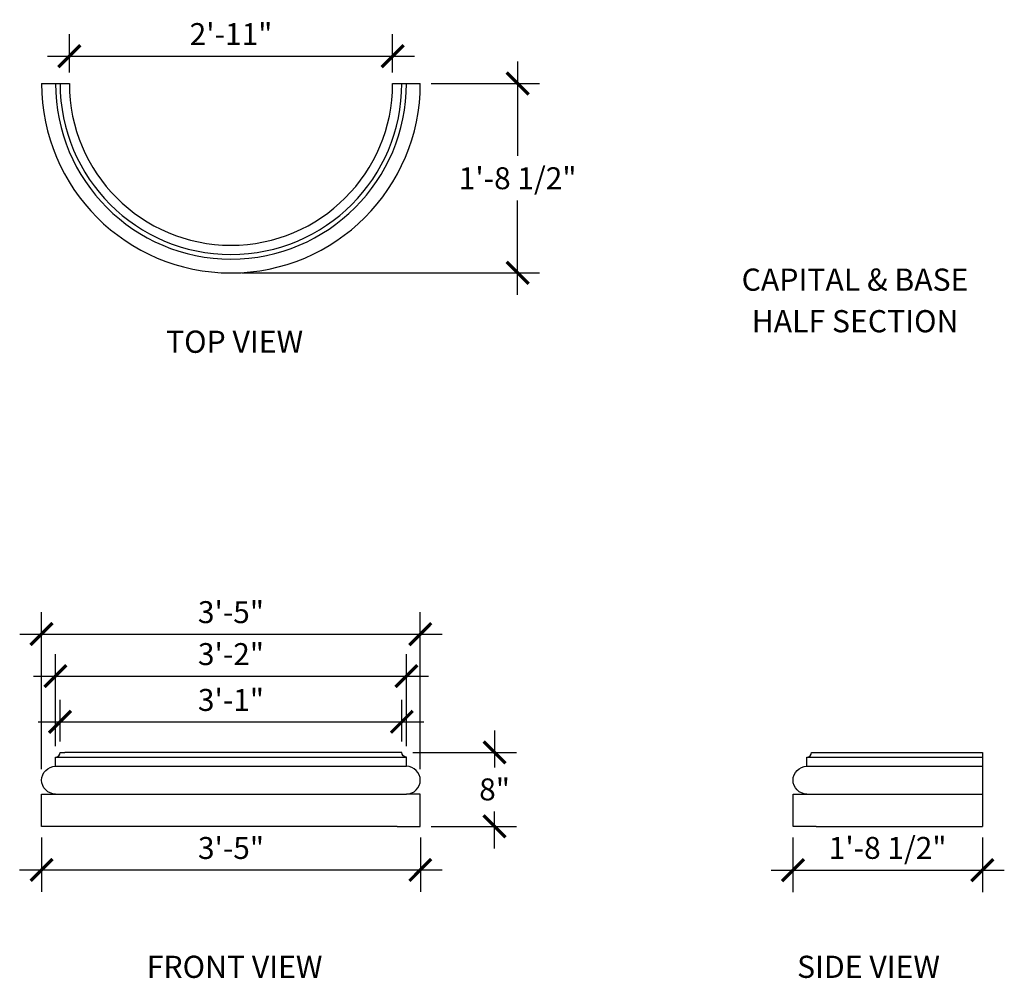
# Model space of a CAD drawing. Extents: x 273 to 380, y 14 to 118.
import ezdxf
from ezdxf.enums import TextEntityAlignment as Align

# ---------------------------------------------------------------- set-up
doc = ezdxf.new("R2010")
doc.units = 0
doc.header["$MEASUREMENT"] = 0
doc.layers.get('0').update_dxf_attribs({"linetype": 'CONTINUOUS'})
doc.layers.get('DEFPOINTS').update_dxf_attribs({"linetype": 'CONTINUOUS'})
for name, color, linetype in [('DIM', 250, 'CONTINUOUS'), ('OBJECT', 7, 'CONTINUOUS'), ('TB', 7, 'CONTINUOUS')]:
    doc.layers.add(name, color=color, linetype=linetype)
doc.styles.add('TECHNICAL', font='txt')
doc.dimstyles.get("Standard").update_dxf_attribs({"dimtxt": 0.18, "dimasz": 0.18, "dimexe": 0.18, "dimexo": 0.0625, "dimgap": 0.09, "dimtad": 0, "dimtih": 1, "dimtoh": 1, "dimdec": 4, "dimzin": 0, "dimdsep": 46, "dimtxsty": 'Standard', "dimcen": 0.09, "dimadec": 0, "dimazin": 0, "dimtfac": 1, "dimtdec": 4, "dimtofl": 0, "dimtmove": 0, "dimatfit": 3, "dimfxl": 0, "dimtolj": 1, "dimtzin": 0, "dimarcsym": 0})

# ---------------------------------------------------------------- blocks, each defined once
blk = doc.blocks.new('_ARCHTICK')
at = {"color": 0, "linetype": 'ByBlock', "const_width": 0.15}
blk.add_lwpolyline([(-0.5, -0.5), (0.5, 0.5)], dxfattribs=at)
blk = doc.blocks.new('*D25')
at = {"color": 0, "linetype": 'ByBlock'}
for p, q in [((324.73, 40.91), (324.73, 36.91)), ((315.88, 38.54), (327.1, 38.54)), ((324.73, 28.16), (324.73, 32.16)), ((317.88, 30.54), (327.1, 30.54))]:
    blk.add_line(p, q, dxfattribs=at)
at = {"layer": 'DEFPOINTS', "color": 0, "linetype": 'ByBlock'}
for p in [(314.69, 38.54), (324.73, 38.54), (316.69, 30.54)]:
    blk.add_point(p, dxfattribs=at)
at = {"color": 0, "linetype": 'ByBlock', "xscale": 2.375, "yscale": 2.375, "zscale": 2.375}
for p, rotation in [((324.73, 38.54), 90), ((324.73, 30.54), 270)]:
    blk.add_blockref('_ARCHTICK', p, dxfattribs=dict(at, rotation=rotation))
at = {"color": 0, "linetype": 'ByBlock', "insert": (324.73, 34.54), "char_height": 2.375, "attachment_point": 5}
blk.add_mtext('\\A1;8"', dxfattribs=at)
blk = doc.blocks.new('*D26')
at = {"color": 0, "linetype": 'ByBlock'}
for p, q in [((277.69, 39.72), (277.69, 44.22)), ((314.69, 39.72), (314.69, 44.22)), ((275.32, 41.85), (317.07, 41.85))]:
    blk.add_line(p, q, dxfattribs=at)
at = {"layer": 'DEFPOINTS', "color": 0, "linetype": 'ByBlock'}
for p in [(314.69, 41.85), (277.69, 38.54), (314.69, 38.54)]:
    blk.add_point(p, dxfattribs=at)
at = {"color": 0, "linetype": 'ByBlock', "xscale": 2.375, "yscale": 2.375, "zscale": 2.375, "rotation": 180}
blk.add_blockref('_ARCHTICK', (277.69, 41.85), dxfattribs=at)
at = {"color": 0, "linetype": 'ByBlock', "xscale": 2.375, "yscale": 2.375, "zscale": 2.375}
blk.add_blockref('_ARCHTICK', (314.69, 41.85), dxfattribs=at)
at = {"color": 0, "linetype": 'ByBlock', "insert": (296.19, 44.22), "char_height": 2.375, "attachment_point": 5}
blk.add_mtext('\\A1;3\'-1"', dxfattribs=at)
blk = doc.blocks.new('*D27')
at = {"color": 0, "linetype": 'ByBlock'}
for p, q in [((183.69, 29.35), (183.69, 23.45)), ((224.69, 29.35), (224.69, 23.45)), ((181.31, 25.82), (227.06, 25.82))]:
    blk.add_line(p, q, dxfattribs=at)
at = {"layer": 'DEFPOINTS', "color": 0, "linetype": 'ByBlock'}
for p in [(183.69, 30.54), (224.69, 30.54), (224.69, 25.82)]:
    blk.add_point(p, dxfattribs=at)
at = {"color": 0, "linetype": 'ByBlock', "xscale": 2.375, "yscale": 2.375, "zscale": 2.375, "rotation": 180}
blk.add_blockref('_ARCHTICK', (183.69, 25.82), dxfattribs=at)
at = {"color": 0, "linetype": 'ByBlock', "xscale": 2.375, "yscale": 2.375, "zscale": 2.375}
blk.add_blockref('_ARCHTICK', (224.69, 25.82), dxfattribs=at)
at = {"color": 0, "linetype": 'ByBlock', "insert": (204.19, 28.2), "char_height": 2.375, "attachment_point": 5}
blk.add_mtext('\\A1;3\'-5"', dxfattribs=at)
blk = doc.blocks.new('*D34')
at = {"color": 0, "linetype": 'ByBlock'}
for p, q in [((186.69, 80.63), (186.69, 84.79)), ((221.69, 80.63), (221.69, 84.79)), ((184.31, 82.41), (224.06, 82.41))]:
    blk.add_line(p, q, dxfattribs=at)
at = {"layer": 'DEFPOINTS', "color": 0, "linetype": 'ByBlock'}
for p in [(221.69, 82.41), (186.69, 79.44), (221.69, 79.44)]:
    blk.add_point(p, dxfattribs=at)
at = {"color": 0, "linetype": 'ByBlock', "xscale": 2.375, "yscale": 2.375, "zscale": 2.375, "rotation": 180}
blk.add_blockref('_ARCHTICK', (186.69, 82.41), dxfattribs=at)
at = {"color": 0, "linetype": 'ByBlock', "xscale": 2.375, "yscale": 2.375, "zscale": 2.375}
blk.add_blockref('_ARCHTICK', (221.69, 82.41), dxfattribs=at)
at = {"color": 0, "linetype": 'ByBlock', "insert": (204.19, 84.79), "char_height": 2.375, "attachment_point": 5}
blk.add_mtext('\\A1;2\'-11"', dxfattribs=at)
blk = doc.blocks.new('*D39')
at = {"color": 0, "linetype": 'ByBlock'}
for p, q in [((357.04, 29.35), (357.04, 23.43)), ((377.54, 29.35), (377.54, 23.43)), ((354.67, 25.81), (379.92, 25.81))]:
    blk.add_line(p, q, dxfattribs=at)
at = {"layer": 'DEFPOINTS', "color": 0, "linetype": 'ByBlock'}
for p in [(357.04, 30.54), (377.54, 30.54), (377.54, 25.81)]:
    blk.add_point(p, dxfattribs=at)
at = {"color": 0, "linetype": 'ByBlock', "xscale": 2.375, "yscale": 2.375, "zscale": 2.375, "rotation": 180}
blk.add_blockref('_ARCHTICK', (357.04, 25.81), dxfattribs=at)
at = {"color": 0, "linetype": 'ByBlock', "xscale": 2.375, "yscale": 2.375, "zscale": 2.375}
blk.add_blockref('_ARCHTICK', (377.54, 25.81), dxfattribs=at)
at = {"color": 0, "linetype": 'ByBlock', "insert": (367.29, 28.21), "char_height": 2.375, "attachment_point": 5, "style": 'TECHNICAL'}
blk.add_mtext('\\A1;1\'-8 1/2"', dxfattribs=at)
blk = doc.blocks.new('*D40')
at = {"color": 0, "linetype": 'ByBlock'}
for p, q in [((277.19, 39.22), (277.19, 49.18)), ((315.19, 39.22), (315.19, 49.18)), ((274.82, 46.8), (317.57, 46.8))]:
    blk.add_line(p, q, dxfattribs=at)
at = {"layer": 'DEFPOINTS', "color": 0, "linetype": 'ByBlock'}
for p in [(315.19, 46.8), (277.19, 38.04), (315.19, 38.04)]:
    blk.add_point(p, dxfattribs=at)
at = {"color": 0, "linetype": 'ByBlock', "xscale": 2.375, "yscale": 2.375, "zscale": 2.375, "rotation": 180}
blk.add_blockref('_ARCHTICK', (277.19, 46.8), dxfattribs=at)
at = {"color": 0, "linetype": 'ByBlock', "xscale": 2.375, "yscale": 2.375, "zscale": 2.375}
blk.add_blockref('_ARCHTICK', (315.19, 46.8), dxfattribs=at)
at = {"color": 0, "linetype": 'ByBlock', "insert": (296.19, 49.18), "char_height": 2.375, "attachment_point": 5}
blk.add_mtext('\\A1;3\'-2"', dxfattribs=at)
blk = doc.blocks.new('*D41')
at = {"color": 0, "linetype": 'ByBlock'}
for p, q in [((275.69, 36.72), (275.69, 53.72)), ((316.69, 36.72), (316.69, 53.72)), ((273.32, 51.35), (319.07, 51.35))]:
    blk.add_line(p, q, dxfattribs=at)
at = {"layer": 'DEFPOINTS', "color": 0, "linetype": 'ByBlock'}
for p in [(316.69, 51.35), (275.69, 35.54), (316.69, 35.54)]:
    blk.add_point(p, dxfattribs=at)
at = {"color": 0, "linetype": 'ByBlock', "xscale": 2.375, "yscale": 2.375, "zscale": 2.375, "rotation": 180}
blk.add_blockref('_ARCHTICK', (275.69, 51.35), dxfattribs=at)
at = {"color": 0, "linetype": 'ByBlock', "xscale": 2.375, "yscale": 2.375, "zscale": 2.375}
blk.add_blockref('_ARCHTICK', (316.69, 51.35), dxfattribs=at)
at = {"color": 0, "linetype": 'ByBlock', "insert": (296.19, 53.72), "char_height": 2.375, "attachment_point": 5}
blk.add_mtext('\\A1;3\'-5"', dxfattribs=at)
blk = doc.blocks.new('*D42')
at = {"color": 0, "linetype": 'ByBlock'}
for p, q in [((327.23, 97.86), (327.23, 87.64)), ((317.88, 95.48), (329.61, 95.48)), ((327.23, 72.61), (327.23, 82.82)), ((297.38, 74.98), (329.61, 74.98))]:
    blk.add_line(p, q, dxfattribs=at)
at = {"layer": 'DEFPOINTS', "color": 0, "linetype": 'ByBlock'}
for p in [(316.69, 95.48), (327.23, 95.48), (296.19, 74.98)]:
    blk.add_point(p, dxfattribs=at)
at = {"color": 0, "linetype": 'ByBlock', "xscale": 2.375, "yscale": 2.375, "zscale": 2.375}
for p, rotation in [((327.23, 95.48), 90), ((327.23, 74.98), 270)]:
    blk.add_blockref('_ARCHTICK', p, dxfattribs=dict(at, rotation=rotation))
at = {"color": 0, "linetype": 'ByBlock', "insert": (327.23, 85.23), "char_height": 2.375, "attachment_point": 5, "style": 'TECHNICAL'}
blk.add_mtext('\\A1;1\'-8 1/2"', dxfattribs=at)

msp = doc.modelspace()

# ---------------------------------------------------------------- linework, layer by layer
at = {"layer": 'OBJECT'}
for p, q in [((275.69333, 110.92429), (278.69333, 110.92429)), ((313.69333, 110.92429), (316.69333, 110.92429)), ((359.54316, 38.53648), (377.54316, 38.53648)), ((377.54316, 38.53648), (377.54316, 30.53648)), ((358.54316, 38.03648), (377.54316, 38.03648)), ((358.54316, 37.03648), (377.54316, 37.03648)), ((358.54316, 34.03648), (377.54316, 34.03648)), ((359.54316, 30.53648), (377.54316, 30.53648))]:
    msp.add_line(p, q, dxfattribs=at)
for radius in [20.5, 19, 18.5, 17.5]:
    msp.add_arc((296.19333, 110.92429), radius, 180, 0, dxfattribs=at)
at = {"layer": 'TB'}
for p, q in [((314.19333, 38.53648), (278.19333, 38.53648)), ((277.19333, 38.03648), (315.19333, 38.03648)), ((277.19333, 37.03648), (315.19333, 37.03648)), ((277.19333, 34.03648), (315.19333, 34.03648)), ((314.19333, 30.53648), (278.19333, 30.53648))]:
    msp.add_line(p, q, dxfattribs=at)
for points in [[(278.19333, 30.53648), (275.69333, 30.53648), (275.69333, 34.03648), (277.19333, 34.03648, -1), (277.19333, 37.03648), (277.19333, 38.03648, 0.414213562), (277.69333, 38.53648), (278.19333, 38.53648)], [(314.19333, 30.53648), (316.69333, 30.53648), (316.69333, 34.03648), (315.19333, 34.03648, 1), (315.19333, 37.03648), (315.19333, 38.03648, -0.414213562), (314.69333, 38.53648), (314.19333, 38.53648)], [(359.54316, 30.53648), (357.04316, 30.53648), (357.04316, 34.03648), (358.54316, 34.03648, -1), (358.54316, 37.03648), (358.54316, 38.03648, 0.414213562), (359.04316, 38.53648), (359.54316, 38.53648)]]:
    msp.add_lwpolyline(points, format="xyb", dxfattribs=at)

# ---------------------------------------------------------------- texts
at = {"layer": 'OBJECT', "style": 'TECHNICAL'}
for s, p in [('CAPITAL & BASE', (363.75697, 88.49922)), ('HALF SECTION', (363.75697, 84.00186)), ('TOP VIEW', (296.58324, 81.78039)), ('FRONT VIEW', (296.58324, 14.14249)), ('SIDE VIEW', (365.2165, 14.14249))]:
    msp.add_text(s, height=2.4, dxfattribs=at).set_placement(p, align=Align.CENTER)

# ---------------------------------------------------------------- dimensions: what is measured, and where the dimension line sits
at = {"layer": 'DIM'}
for base, p1, p2, picture, middle in [((316.69333, 51.34978), (275.69333, 35.53648), (316.69333, 35.53648), '*D41', (296.19333, 53.72478)), ((315.19333, 46.80415), (277.19333, 38.03648), (315.19333, 38.03648), '*D40', (296.19333, 49.17915)), ((314.69333, 41.84507), (277.69333, 38.53648), (314.69333, 38.53648), '*D26', (296.19333, 44.22007))]:
    dim = msp.add_linear_dim(base=base, p1=p1, p2=p2, dimstyle='Standard', override={"dimtxt": 2.375, "dimasz": 2.375, "dimexe": 2.375, "dimexo": 1.1875, "dimgap": 1.1875, "dimtad": 1, "dimlunit": 4, "dimblk1": 'ARCHTICK', "dimblk2": 'ARCHTICK', "dimsah": 1, "dimcen": 0.0625, "dimdle": 2.375, "dimfrac": 2}, dxfattribs=at)
    dim.commit()
    dim.dimension.update_dxf_attribs({"geometry": picture, "text_midpoint": middle})
dim = msp.add_linear_dim(base=(324.7251, 38.53648), p1=(316.69333, 30.53648), p2=(314.69333, 38.53648), angle=90, dimstyle='Standard', override={"dimtxt": 2.375, "dimasz": 2.375, "dimexe": 2.375, "dimexo": 1.1875, "dimgap": 1.1875, "dimtad": 1, "dimlunit": 4, "dimblk1": 'ARCHTICK', "dimblk2": 'ARCHTICK', "dimsah": 1, "dimcen": 0.0625, "dimdle": 2.375, "dimfrac": 2}, dxfattribs=at)
dim.commit()
dim.dimension.update_dxf_attribs({"geometry": '*D25', "text_midpoint": (324.7251, 34.53648)})
dim = msp.add_linear_dim(base=(316.69333, 25.82023), p1=(275.69333, 30.53648), p2=(316.69333, 30.53648), dimstyle='Standard', override={"dimtxt": 2.375, "dimasz": 2.375, "dimexe": 2.375, "dimexo": 1.1875, "dimgap": 1.1875, "dimtad": 1, "dimlunit": 4, "dimblk1": 'ARCHTICK', "dimblk2": 'ARCHTICK', "dimsah": 1, "dimcen": 0.0625, "dimdle": 2.375, "dimfrac": 2}, dxfattribs=at)
dim.commit()
dim.dimension.update_dxf_attribs({"geometry": '*D27', "text_midpoint": (296.19333, 28.19523), "insert": (92.00461, 0)})
at = {"layer": 'OBJECT'}
dim = msp.add_linear_dim(base=(313.69333, 113.89253), p1=(278.69333, 110.92429), p2=(313.69333, 110.92429), dimstyle='Standard', override={"dimtxt": 2.375, "dimasz": 2.375, "dimexe": 2.375, "dimexo": 1.1875, "dimgap": 1.1875, "dimtad": 1, "dimlunit": 4, "dimblk1": 'ARCHTICK', "dimblk2": 'ARCHTICK', "dimsah": 1, "dimcen": 0.0625, "dimdle": 2.375, "dimfrac": 2}, dxfattribs=at)
dim.commit()
dim.dimension.update_dxf_attribs({"geometry": '*D34', "text_midpoint": (296.19333, 116.26753), "insert": (92.00461, 31.48012)})
dim = msp.add_linear_dim(base=(327.23325, 110.92429), p1=(296.19333, 90.42429), p2=(316.69333, 110.92429), angle=90, dimstyle='Standard', override={"dimtxt": 2.375, "dimasz": 2.375, "dimexe": 2.375, "dimexo": 1.1875, "dimgap": 1.1875, "dimtad": 1, "dimlunit": 4, "dimtxsty": 'TECHNICAL', "dimblk1": 'ARCHTICK', "dimblk2": 'ARCHTICK', "dimsah": 1, "dimcen": 0.0625, "dimdle": 2.375, "dimfrac": 2}, dxfattribs=at)
dim.commit()
dim.dimension.update_dxf_attribs({"geometry": '*D42', "text_midpoint": (327.23325, 100.67429), "insert": (0, 15.44239)})
dim = msp.add_linear_dim(base=(377.54316, 25.80629), p1=(357.04316, 30.53648), p2=(377.54316, 30.53648), dimstyle='Standard', override={"dimtxt": 2.375, "dimasz": 2.375, "dimexe": 2.375, "dimexo": 1.1875, "dimgap": 1.1875, "dimtad": 1, "dimlunit": 4, "dimtxsty": 'TECHNICAL', "dimblk1": 'ARCHTICK', "dimblk2": 'ARCHTICK', "dimsah": 1, "dimcen": 0.0625, "dimdle": 2.375, "dimfrac": 2}, dxfattribs=at)
dim.commit()
dim.dimension.update_dxf_attribs({"geometry": '*D39', "text_midpoint": (367.29316, 28.2135)})

doc.saveas('drawing.dxf')
